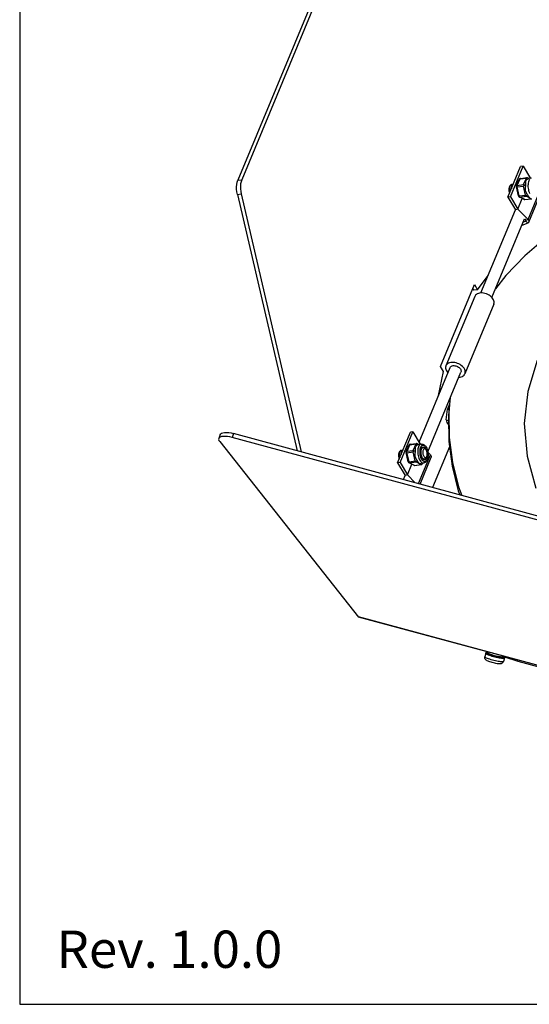
# Model space of a CAD drawing. Units: millimetres. Extents: x 22 to 1660, y 25 to 1167.
# Drawn here: x 22 to 196, y 25 to 360 of the extents above; entities that cross this region are included whole.
import ezdxf

# ---------------------------------------------------------------- set-up
doc = ezdxf.new("R2010")
doc.units = ezdxf.units.MM
for name, color, linetype in [('FORMAT', 7, 'Continuous'), ('KOUWEI-01SOLIDLINE', 7, 'Continuous'), ('LA3140-10-01ASOLIDLINE', 7, 'Continuous'), ('LA3140-10-01BSOLIDLINE', 7, 'Continuous'), ('LA3140-10-02SOLIDLINE', 7, 'Continuous'), ('LA3150-11SOLIDLINE', 7, 'Continuous'), ('LA3159-28A-03SOLIDLINE', 7, 'Continuous'), ('LA3160-28A-03SOLIDLINE', 7, 'Continuous'), ('M4SOLIDLINE', 7, 'Continuous'), ('PWM4-8SOLIDLINE', 7, 'Continuous'), ('SLD-0', 7, 'Continuous'), ('YA40101-10SOLIDLINE', 7, 'Continuous')]:
    doc.layers.add(name, color=color, linetype=linetype)
doc.styles.add('SLDTEXTSTYLE4', font='TXT', dxfattribs={"width": 0.605})

msp = doc.modelspace()

# ---------------------------------------------------------------- linework, layer by layer
at = {"layer": 'FORMAT'}
for p, q in [((22.11, 1167.5), (22.11, 24.54)), ((22.11, 24.54), (1659.89, 24.54))]:
    msp.add_line(p, q, dxfattribs=at)
at = {"layer": 'KOUWEI-01SOLIDLINE', "color": 7}
for p, q in [((188.28, 299.56), (192.61, 310.01)), ((193.47, 310.12), (192.61, 310.01)), ((189.14, 299.67), (188.28, 299.56)), ((188.28, 299.56), (190.85, 295.2)), ((191.65, 295.41), (190.85, 295.2)), ((193.89, 292.1), (194.41, 291.58)), ((195.12, 291.88), (194.41, 291.58)), ((193.07, 289.86), (193, 289.93)), ((194.39, 291.34), (193.41, 290.92)), ((194.39, 291.34), (194.46, 291.5)), ((194.46, 291.41), (194.39, 291.34)), ((195.03, 290.69), (194.39, 291.34)), ((194.41, 291.58), (194.46, 291.49)), ((194.46, 291.49), (194.46, 291.41)), ((150.74, 209.01), (155.07, 219.46)), ((155.93, 219.57), (155.07, 219.46)), ((151.6, 209.12), (150.74, 209.01)), ((150.74, 209.01), (153.31, 204.66)), ((154.11, 204.87), (153.31, 204.66))]:
    msp.add_line(p, q, dxfattribs=at)
at = {"layer": 'KOUWEI-01SOLIDLINE', "color": 253, "true_color": 0xaeaeae}
for p, q in [((189.14, 299.67), (193.47, 310.12)), ((193.47, 310.12), (195.96, 305.9)), ((195.12, 291.88), (199.45, 302.33)), ((189.14, 299.67), (191.65, 295.41)), ((191.65, 295.41), (193.16, 299.06)), ((195.38, 291.02), (199.72, 301.47)), ((191.65, 295.41), (195.12, 291.88)), ((195.12, 291.88), (195.4, 291.42)), ((195.03, 290.69), (193.07, 289.86)), ((195.38, 291.02), (195.03, 290.69)), ((195.4, 291.42), (195.38, 291.02)), ((151.6, 209.12), (155.93, 219.57)), ((155.93, 219.57), (158.42, 215.35)), ((157.82, 201.92), (161.91, 211.78)), ((161.02, 212.69), (161.91, 211.78)), ((161.91, 211.78), (162.19, 211.32)), ((162.19, 211.32), (162.17, 210.92)), ((151.6, 209.12), (154.11, 204.87)), ((154.11, 204.87), (155.62, 208.51)), ((158.38, 201.77), (162.18, 210.92)), ((154.11, 204.87), (156.71, 202.22))]:
    msp.add_line(p, q, dxfattribs=at)
at = {"layer": 'LA3140-10-01ASOLIDLINE', "color": 253, "true_color": 0xaeaeae}
for p, q in [((201.15, 285.69), (193.98, 279.52)), ((193.98, 279.52), (187.6, 272.87)), ((187.6, 272.87), (184.03, 268.31)), ((198.29, 243.9), (195.02, 233.3)), ((195.02, 233.3), (193.84, 222.36)), ((168.47, 230.2), (168.17, 226)), ((168.58, 231.05), (168.47, 230.2)), ((168.17, 226), (168.3, 217.58)), ((193.84, 222.36), (194.78, 211.32)), ((168.3, 217.58), (169.42, 209.16)), ((169.42, 209.16), (171.51, 200.8)), ((194.78, 211.32), (197.82, 200.39)), ((171.51, 200.8), (172.58, 197.92))]:
    msp.add_line(p, q, dxfattribs=at)
at = {"layer": 'LA3140-10-01ASOLIDLINE', "color": 7}
for p, q in [((168.33, 228.86), (168.03, 224.66)), ((168.03, 224.66), (168.16, 216.24)), ((168.16, 216.24), (169.28, 207.82)), ((169.28, 207.82), (171.38, 199.46)), ((171.38, 199.46), (171.88, 198.11))]:
    msp.add_line(p, q, dxfattribs=at)
at = {"layer": 'LA3140-10-01BSOLIDLINE', "color": 7}
for p, q in [((179.11, 266.88), (190.85, 295.2)), ((182.8, 265.34), (193.89, 292.1)), ((158.02, 216.02), (168.57, 241.46)), ((161, 212.77), (172.26, 239.93)), ((152.75, 203.29), (153.31, 204.65))]:
    msp.add_line(p, q, dxfattribs=at)
at = {"layer": 'LA3140-10-02SOLIDLINE', "color": 7}
for p, q in [((90.29, 218.6), (89.85, 217.28)), ((90.29, 218.6), (90.49, 218.9)), ((90.49, 218.9), (90.81, 219.12)), ((90.81, 219.12), (91.27, 219.27)), ((91.27, 219.27), (91.83, 219.35)), ((91.83, 219.35), (92.5, 219.36)), ((92.5, 219.36), (93.24, 219.3)), ((93.24, 219.3), (94.04, 219.17)), ((94.04, 219.17), (94.86, 218.97)), ((94.86, 218.97), (94.42, 217.65)), ((410.66, 133.43), (94.86, 218.97)), ((137.43, 156.46), (137.44, 156.47))]:
    msp.add_line(p, q, dxfattribs=at)
at = {"layer": 'LA3140-10-02SOLIDLINE', "color": 253, "true_color": 0xaeaeae}
for p, q in [((92.06, 218.03), (91.39, 218.02)), ((92.8, 217.97), (92.06, 218.03)), ((89.85, 217.28), (89.82, 216.99)), ((89.82, 216.99), (89.92, 216.63)), ((90.05, 217.58), (89.85, 217.28)), ((89.92, 216.63), (90.17, 216.24)), ((90.37, 217.79), (90.05, 217.58)), ((90.17, 216.24), (137.42, 156.42)), ((90.82, 217.94), (90.37, 217.79)), ((91.39, 218.02), (90.82, 217.94)), ((93.6, 217.84), (92.8, 217.97)), ((94.42, 217.65), (93.6, 217.84)), ((410.22, 132.1), (94.42, 217.65)), ((137.4, 156.58), (137.42, 156.42)), ((137.42, 156.5), (137.4, 156.58)), ((376.14, 91.91), (137.4, 156.58)), ((137.45, 156.46), (137.42, 156.5)), ((137.45, 156.46), (137.45, 156.46)), ((376.15, 91.8), (137.45, 156.46))]:
    msp.add_line(p, q, dxfattribs=at)
at = {"layer": 'LA3150-11SOLIDLINE', "color": 7}
for p, q in [((132.81, 393.15), (96.39, 305.28)), ((96.17, 304.62), (96.39, 305.28)), ((96.39, 305.28), (97.68, 305.45)), ((95.94, 303.04), (96.02, 303.86)), ((95.95, 302.18), (95.94, 303.04)), ((96.03, 301.3), (95.95, 302.18)), ((96.02, 303.86), (96.17, 304.62)), ((96.19, 300.44), (96.03, 301.3)), ((96.19, 300.44), (97.49, 300.6)), ((96.19, 300.44), (116.5, 213.11)), ((176.28, 268.35), (176.61, 267.79)), ((177.9, 267.96), (176.61, 267.79))]:
    msp.add_line(p, q, dxfattribs=at)
at = {"layer": 'LA3150-11SOLIDLINE', "color": 253, "true_color": 0xaeaeae}
for p, q in [((134.11, 393.32), (97.68, 305.45)), ((97.68, 305.45), (97.46, 304.78)), ((97.31, 304.03), (97.24, 303.21)), ((97.24, 303.21), (97.24, 302.34)), ((97.24, 302.34), (97.33, 301.47)), ((97.46, 304.78), (97.31, 304.03)), ((188.57, 302.51), (188.54, 302.11)), ((188.54, 302.11), (188.57, 301.69)), ((188.65, 302.87), (188.57, 302.51)), ((188.77, 303.16), (188.65, 302.87)), ((188.93, 303.38), (188.77, 303.16)), ((189.08, 303.47), (188.93, 303.38)), ((97.33, 301.47), (97.49, 300.6)), ((97.49, 300.6), (117.92, 212.73)), ((188.57, 301.69), (188.65, 301.28)), ((188.65, 301.28), (188.77, 300.9)), ((188.77, 300.9), (188.8, 300.82)), ((177.9, 267.96), (181.55, 272.78)), ((165.31, 241.87), (176.86, 269.73)), ((176.86, 269.73), (177.9, 267.96)), ((166.35, 240.1), (165.31, 241.87)), ((164.64, 231.98), (166.35, 240.1)), ((151.03, 211.96), (151, 211.56)), ((151, 211.56), (151.03, 211.15)), ((151.11, 212.32), (151.03, 211.96)), ((151.23, 212.61), (151.11, 212.32)), ((151.39, 212.83), (151.23, 212.61)), ((151.54, 212.93), (151.39, 212.83)), ((151.03, 211.15), (151.1, 210.73)), ((151.1, 210.73), (151.23, 210.35)), ((151.23, 210.35), (151.26, 210.27))]:
    msp.add_line(p, q, dxfattribs=at)
at = {"layer": 'LA3159-28A-03SOLIDLINE', "color": 253, "true_color": 0xaeaeae}
for p, q in [((168.4, 214.48), (162.65, 200.61)), ((186.9, 142.96), (187.06, 142.89)), ((187.06, 142.89), (191.67, 141.46)), ((191.67, 141.46), (200.03, 139.2))]:
    msp.add_line(p, q, dxfattribs=at)
at = {"layer": 'LA3159-28A-03SOLIDLINE', "color": 7}
msp.add_line((191.67, 141.46), (191.7, 141.76), dxfattribs=at)
at = {"layer": 'LA3160-28A-03SOLIDLINE', "color": 7}
for p, q in [((177, 265.71), (167.18, 242.03)), ((177.09, 265.9), (177, 265.71)), ((177.29, 266.17), (177.09, 265.9)), ((177.55, 266.4), (177.29, 266.17)), ((177.86, 266.59), (177.55, 266.4)), ((178.23, 266.74), (177.86, 266.59)), ((178.63, 266.83), (178.23, 266.74)), ((179.06, 266.88), (178.63, 266.83)), ((179.52, 266.88), (179.06, 266.88)), ((180, 266.82), (179.52, 266.88)), ((180.47, 266.72), (180, 266.82)), ((180.95, 266.56), (180.47, 266.72)), ((181.41, 266.37), (180.95, 266.56)), ((181.84, 266.13), (181.41, 266.37)), ((182.24, 265.85), (181.84, 266.13)), ((182.6, 265.55), (182.24, 265.85)), ((182.92, 265.22), (182.6, 265.55)), ((183.17, 264.88), (182.92, 265.22)), ((183.47, 263.03), (173.65, 239.35)), ((183.37, 264.52), (183.17, 264.88)), ((183.51, 264.16), (183.37, 264.52)), ((183.47, 263.03), (183.51, 263.14)), ((183.58, 263.81), (183.51, 264.16)), ((183.51, 263.14), (183.58, 263.47)), ((183.58, 263.47), (183.58, 263.81)), ((167.14, 241.92), (167.07, 241.6)), ((167.07, 241.6), (167.07, 241.25)), ((167.18, 242.03), (167.14, 241.92)), ((167.28, 242.22), (167.18, 242.03)), ((167.47, 242.49), (167.28, 242.22)), ((167.73, 242.72), (167.47, 242.49)), ((168.05, 242.91), (167.73, 242.72)), ((168.41, 243.05), (168.05, 242.91)), ((168.81, 243.15), (168.41, 243.05)), ((168.57, 241.46), (168.6, 241.52)), ((168.6, 241.52), (168.72, 241.7)), ((168.72, 241.7), (168.89, 241.86)), ((169.25, 243.2), (168.81, 243.15)), ((168.89, 241.86), (169.1, 241.98)), ((169.1, 241.98), (169.35, 242.07)), ((169.7, 243.19), (169.25, 243.2)), ((169.35, 242.07), (169.63, 242.11)), ((169.63, 242.11), (169.92, 242.13)), ((170.18, 243.14), (169.7, 243.19)), ((169.92, 242.13), (170.24, 242.1)), ((170.66, 243.03), (170.18, 243.14)), ((170.24, 242.1), (170.55, 242.03)), ((170.55, 242.03), (170.86, 241.93)), ((171.13, 242.88), (170.66, 243.03)), ((170.86, 241.93), (171.17, 241.79)), ((171.59, 242.68), (171.13, 242.88)), ((171.17, 241.79), (171.44, 241.62)), ((171.44, 241.62), (171.7, 241.43)), ((172.02, 242.45), (171.59, 242.68)), ((172.42, 242.17), (172.02, 242.45)), ((172.79, 241.87), (172.42, 242.17)), ((173.1, 241.54), (172.79, 241.87)), ((173.36, 241.2), (173.1, 241.54)), ((167.07, 241.25), (167.14, 240.9)), ((167.14, 240.9), (167.28, 240.54)), ((167.28, 240.54), (167.47, 240.19)), ((167.47, 240.19), (167.73, 239.84)), ((167.73, 239.84), (167.85, 239.72)), ((171.54, 238.18), (171.59, 238.18)), ((171.59, 238.18), (172.02, 238.23)), ((171.7, 241.43), (171.91, 241.22)), ((171.91, 241.22), (172.09, 240.99)), ((172.02, 238.23), (172.42, 238.33)), ((172.09, 240.99), (172.22, 240.76)), ((172.22, 240.76), (172.3, 240.52)), ((172.31, 240.07), (172.26, 239.93)), ((172.3, 240.52), (172.33, 240.29)), ((172.33, 240.29), (172.31, 240.07)), ((172.42, 238.33), (172.78, 238.47)), ((172.78, 238.47), (173.1, 238.66)), ((173.1, 238.66), (173.36, 238.89)), ((173.56, 240.84), (173.36, 241.2)), ((173.36, 238.89), (173.55, 239.16)), ((173.55, 239.16), (173.65, 239.35)), ((173.69, 240.48), (173.56, 240.84)), ((173.65, 239.35), (173.69, 239.46)), ((173.76, 240.13), (173.69, 240.48)), ((173.69, 239.46), (173.76, 239.79)), ((173.76, 239.79), (173.76, 240.13))]:
    msp.add_line(p, q, dxfattribs=at)
at = {"layer": 'M4SOLIDLINE', "color": 7}
for p, q in [((191.21, 303.33), (192.15, 305.57)), ((191.47, 303.49), (192.4, 305.74)), ((192.2, 305.68), (192.15, 305.59)), ((192.15, 305.57), (192.18, 305.63)), ((192.15, 305.59), (192.15, 305.57)), ((192.18, 305.63), (192.23, 305.68)), ((192.27, 305.75), (192.2, 305.68)), ((192.23, 305.68), (192.31, 305.72)), ((192.35, 305.81), (192.27, 305.75)), ((192.31, 305.72), (192.4, 305.74)), ((192.44, 305.86), (192.35, 305.81)), ((192.4, 305.74), (194.55, 306.01)), ((192.4, 305.74), (192.43, 305.8)), ((192.43, 305.8), (192.47, 305.85)), ((192.54, 305.88), (192.44, 305.86)), ((192.47, 305.85), (192.52, 305.87)), ((192.52, 305.87), (192.54, 305.88)), ((192.54, 305.88), (194.84, 306.17)), ((193.62, 303.77), (194.55, 306.01)), ((194.65, 305.37), (194.49, 305.2)), ((194.63, 306.06), (194.55, 306.01)), ((194.7, 306.1), (194.63, 306.06)), ((194.85, 305.53), (194.65, 305.37)), ((194.79, 306.14), (194.7, 306.1)), ((194.87, 306.17), (194.79, 306.14)), ((194.84, 306.17), (194.85, 306.17)), ((194.85, 306.17), (194.87, 306.17)), ((195.04, 305.66), (194.85, 305.53)), ((194.87, 306.17), (194.94, 306.12)), ((194.87, 306.17), (195.49, 305.84)), ((194.94, 306.12), (195, 306.07)), ((195, 306.07), (195.06, 306)), ((195.18, 305.74), (195.04, 305.66)), ((195.06, 306), (195.11, 305.92)), ((195.11, 305.92), (195.16, 305.83)), ((195.16, 305.83), (195.18, 305.74)), ((195.3, 305.8), (195.18, 305.74)), ((195.41, 305.83), (195.3, 305.8)), ((195.54, 305.33), (195.4, 305.03)), ((196.34, 305.95), (195.41, 305.83)), ((195.71, 305.57), (195.54, 305.33)), ((191.19, 303.23), (191.18, 303.13)), ((191.18, 303.13), (191.19, 303.03)), ((191.21, 303.33), (191.19, 303.23)), ((191.89, 299.93), (191.19, 303.03)), ((191.19, 303.03), (191.2, 303.02)), ((191.2, 303.02), (191.23, 303.01)), ((191.24, 303.38), (191.21, 303.33)), ((191.23, 303.01), (191.28, 303)), ((191.3, 303.43), (191.24, 303.38)), ((191.28, 303), (191.36, 303)), ((191.38, 303.47), (191.3, 303.43)), ((191.36, 303), (191.45, 303.01)), ((191.47, 303.49), (191.38, 303.47)), ((191.42, 303.22), (191.43, 303.32)), ((191.43, 303.12), (191.42, 303.22)), ((191.43, 303.32), (191.44, 303.41)), ((191.45, 303.01), (191.43, 303.12)), ((191.44, 303.41), (191.47, 303.49)), ((191.45, 303.01), (193.6, 303.29)), ((192.15, 299.91), (191.45, 303.01)), ((191.47, 303.49), (193.62, 303.77)), ((193.64, 303.36), (193.6, 303.29)), ((194.3, 300.19), (193.6, 303.29)), ((193.62, 303.77), (193.66, 303.73)), ((193.69, 303.43), (193.64, 303.36)), ((193.66, 303.73), (193.7, 303.68)), ((193.74, 303.5), (193.69, 303.43)), ((193.7, 303.68), (193.75, 303.63)), ((193.79, 303.58), (193.74, 303.5)), ((193.75, 303.63), (193.79, 303.58)), ((193.88, 303.57), (193.79, 303.58)), ((193.96, 303.56), (193.88, 303.57)), ((194.04, 303.54), (193.96, 303.56)), ((194.12, 303.52), (194.04, 303.54)), ((194.14, 302.54), (194.11, 302.25)), ((194.11, 302.25), (194.11, 302)), ((194.11, 302), (194.14, 301.77)), ((194.19, 303.5), (194.12, 303.52)), ((194.18, 302.87), (194.14, 302.54)), ((194.22, 303.2), (194.18, 302.87)), ((194.25, 303.48), (194.19, 303.5)), ((194.23, 304.72), (194.21, 304.53)), ((194.21, 304.53), (194.21, 304.3)), ((194.21, 304.3), (194.23, 304.03)), ((194.25, 303.48), (194.22, 303.2)), ((194.27, 304.88), (194.23, 304.72)), ((194.23, 304.03), (194.24, 303.74)), ((194.24, 303.74), (194.25, 303.48)), ((194.36, 305.04), (194.27, 304.88)), ((194.49, 305.2), (194.36, 305.04)), ((195.13, 303.88), (195.1, 303.44)), ((195.1, 303.44), (195.11, 302.98)), ((195.11, 302.98), (195.15, 302.52)), ((195.19, 304.3), (195.13, 303.88)), ((195.15, 302.52), (195.23, 302.07)), ((195.28, 304.68), (195.19, 304.3)), ((195.23, 302.07), (195.34, 301.62)), ((195.4, 305.03), (195.28, 304.68)), ((191.89, 299.93), (191.92, 299.83)), ((191.9, 299.92), (191.89, 299.93)), ((191.93, 299.91), (191.9, 299.92)), ((191.92, 299.83), (191.97, 299.74)), ((191.98, 299.9), (191.93, 299.91)), ((191.97, 299.74), (192.04, 299.67)), ((192.06, 299.9), (191.98, 299.9)), ((192.04, 299.67), (192.12, 299.61)), ((192.15, 299.91), (192.06, 299.9)), ((192.12, 299.61), (192.15, 299.59)), ((192.15, 299.91), (194.3, 300.19)), ((192.18, 299.82), (192.15, 299.91)), ((193.78, 298.74), (192.15, 299.59)), ((192.15, 299.59), (192.17, 299.58)), ((192.17, 299.58), (192.26, 299.56)), ((192.21, 299.73), (192.18, 299.82)), ((192.26, 299.65), (192.21, 299.73)), ((192.31, 299.6), (192.26, 299.65)), ((192.26, 299.56), (192.36, 299.56)), ((192.36, 299.56), (192.31, 299.6)), ((192.36, 299.56), (194.51, 299.83)), ((193.99, 298.7), (192.36, 299.56)), ((193.78, 298.74), (193.89, 298.7)), ((193.8, 298.73), (193.78, 298.74)), ((193.89, 298.7), (193.8, 298.73)), ((193.89, 298.7), (194, 298.68)), ((193.99, 298.7), (193.89, 298.7)), ((193.99, 298.7), (196.14, 298.98)), ((194.04, 298.68), (193.99, 298.7)), ((194, 298.68), (194.07, 298.68)), ((194.07, 298.68), (194.04, 298.68)), ((194.07, 298.68), (196.37, 298.98)), ((194.14, 301.77), (194.21, 301.55)), ((194.21, 301.55), (194.32, 301.32)), ((194.3, 300.19), (194.37, 300.14)), ((194.32, 301.32), (194.47, 301.07)), ((194.37, 300.14), (194.45, 300.08)), ((194.45, 300.08), (194.52, 300.04)), ((194.47, 301.07), (194.64, 300.81)), ((194.53, 299.86), (194.51, 299.83)), ((196.14, 298.98), (194.51, 299.83)), ((194.52, 300.04), (194.6, 299.99)), ((194.56, 299.9), (194.53, 299.86)), ((194.58, 299.94), (194.56, 299.9)), ((194.6, 299.99), (194.58, 299.94)), ((194.6, 299.99), (194.68, 300.04)), ((194.64, 300.81), (194.82, 300.56)), ((194.68, 300.04), (194.74, 300.09)), ((194.74, 300.09), (194.81, 300.15)), ((194.81, 300.15), (194.87, 300.21)), ((194.82, 300.56), (194.95, 300.35)), ((194.87, 300.21), (194.92, 300.28)), ((194.92, 300.28), (194.95, 300.35)), ((194.95, 300.35), (195.06, 300.15)), ((195.06, 300.15), (195.15, 299.95)), ((195.15, 299.95), (195.24, 299.77)), ((195.24, 299.77), (195.31, 299.64)), ((195.31, 299.64), (195.4, 299.54)), ((195.34, 301.62), (195.47, 301.2)), ((195.4, 299.54), (195.5, 299.47)), ((195.47, 301.2), (195.63, 300.81)), ((195.5, 299.47), (195.63, 299.42)), ((153.67, 212.78), (154.6, 215.03)), ((153.93, 212.94), (154.86, 215.19)), ((154.6, 215.03), (154.63, 215.08)), ((154.61, 215.04), (154.6, 215.03)), ((154.66, 215.13), (154.61, 215.04)), ((154.63, 215.08), (154.69, 215.13)), ((154.73, 215.2), (154.66, 215.13)), ((154.69, 215.13), (154.77, 215.17)), ((154.81, 215.26), (154.73, 215.2)), ((154.77, 215.17), (154.86, 215.19)), ((154.9, 215.31), (154.81, 215.26)), ((154.86, 215.19), (157.01, 215.47)), ((154.86, 215.19), (154.89, 215.25)), ((154.89, 215.25), (154.93, 215.3)), ((155, 215.33), (154.9, 215.31)), ((154.93, 215.3), (154.98, 215.33)), ((154.98, 215.33), (155, 215.33)), ((155, 215.33), (157.3, 215.62)), ((156.08, 213.22), (157.01, 215.47)), ((157.11, 214.82), (156.95, 214.66)), ((157.09, 215.51), (157.01, 215.47)), ((157.16, 215.56), (157.09, 215.51)), ((157.31, 214.98), (157.11, 214.82)), ((157.24, 215.59), (157.16, 215.56)), ((157.33, 215.62), (157.24, 215.59)), ((157.3, 215.62), (157.31, 215.62)), ((157.31, 215.62), (157.33, 215.62)), ((157.49, 215.11), (157.31, 214.98)), ((157.33, 215.62), (157.4, 215.58)), ((157.33, 215.62), (157.95, 215.29)), ((157.4, 215.58), (157.46, 215.52)), ((157.46, 215.52), (157.52, 215.45)), ((157.64, 215.19), (157.49, 215.11)), ((157.52, 215.45), (157.57, 215.37)), ((157.57, 215.37), (157.61, 215.28)), ((157.61, 215.28), (157.64, 215.19)), ((157.76, 215.25), (157.64, 215.19)), ((157.86, 215.28), (157.76, 215.25)), ((158, 214.78), (157.85, 214.48)), ((158.8, 215.4), (157.86, 215.28)), ((158.17, 215.02), (158, 214.78)), ((158.37, 215.21), (158.17, 215.02)), ((158.58, 215.34), (158.37, 215.21)), ((158.8, 215.4), (158.58, 215.34)), ((158.86, 214.75), (158.7, 214.56)), ((158.8, 215.4), (159.03, 215.41)), ((159.05, 214.88), (158.86, 214.75)), ((159.03, 215.41), (159.27, 215.36)), ((159.24, 214.95), (159.05, 214.88)), ((159.44, 214.96), (159.24, 214.95)), ((159.27, 215.36), (159.52, 215.27)), ((159.65, 214.91), (159.44, 214.96)), ((159.52, 215.27), (159.77, 215.12)), ((159.86, 214.8), (159.65, 214.91)), ((159.77, 215.12), (160.01, 214.91)), ((160.06, 214.64), (159.86, 214.8)), ((160.01, 214.91), (160.24, 214.65)), ((153.65, 212.69), (153.64, 212.58)), ((153.64, 212.58), (153.65, 212.48)), ((153.67, 212.78), (153.65, 212.69)), ((153.65, 212.48), (153.66, 212.47)), ((154.35, 209.38), (153.65, 212.48)), ((153.66, 212.47), (153.69, 212.46)), ((153.7, 212.83), (153.67, 212.78)), ((153.69, 212.46), (153.74, 212.45)), ((153.76, 212.88), (153.7, 212.83)), ((153.74, 212.45), (153.82, 212.46)), ((153.84, 212.92), (153.76, 212.88)), ((153.82, 212.46), (153.91, 212.46)), ((153.93, 212.94), (153.84, 212.92)), ((153.88, 212.67), (153.89, 212.77)), ((153.89, 212.57), (153.88, 212.67)), ((153.89, 212.77), (153.9, 212.86)), ((153.91, 212.46), (153.89, 212.57)), ((153.9, 212.86), (153.93, 212.94)), ((153.91, 212.46), (156.06, 212.74)), ((154.61, 209.36), (153.91, 212.46)), ((153.93, 212.94), (156.08, 213.22)), ((156.1, 212.81), (156.06, 212.74)), ((156.76, 209.64), (156.06, 212.74)), ((156.08, 213.22), (156.12, 213.18)), ((156.15, 212.88), (156.1, 212.81)), ((156.12, 213.18), (156.16, 213.13)), ((156.2, 212.95), (156.15, 212.88)), ((156.16, 213.13), (156.2, 213.08)), ((156.2, 213.08), (156.25, 213.03)), ((156.25, 213.03), (156.2, 212.95)), ((156.34, 213.02), (156.25, 213.03)), ((156.42, 213.01), (156.34, 213.02)), ((156.5, 212.99), (156.42, 213.01)), ((156.58, 212.97), (156.5, 212.99)), ((156.6, 212), (156.57, 211.71)), ((156.57, 211.71), (156.57, 211.45)), ((156.57, 211.45), (156.6, 211.22)), ((156.65, 212.95), (156.58, 212.97)), ((156.64, 212.32), (156.6, 212)), ((156.68, 212.65), (156.64, 212.32)), ((156.71, 212.93), (156.65, 212.95)), ((156.69, 214.17), (156.67, 213.98)), ((156.67, 213.98), (156.67, 213.75)), ((156.67, 213.75), (156.69, 213.48)), ((156.71, 212.93), (156.68, 212.65)), ((156.73, 214.33), (156.69, 214.17)), ((156.69, 213.48), (156.7, 213.2)), ((156.7, 213.2), (156.71, 212.93)), ((156.82, 214.49), (156.73, 214.33)), ((156.95, 214.66), (156.82, 214.49)), ((157.59, 213.33), (157.56, 212.89)), ((157.56, 212.89), (157.57, 212.43)), ((157.57, 212.43), (157.61, 211.97)), ((157.65, 213.75), (157.59, 213.33)), ((157.61, 211.97), (157.69, 211.52)), ((157.73, 214.13), (157.65, 213.75)), ((157.69, 211.52), (157.8, 211.07)), ((157.85, 214.48), (157.73, 214.13)), ((158.28, 213.35), (158.25, 212.96)), ((158.25, 212.96), (158.25, 212.56)), ((158.25, 212.56), (158.28, 212.15)), ((158.35, 213.71), (158.28, 213.35)), ((158.28, 212.15), (158.34, 211.75)), ((158.34, 211.75), (158.43, 211.35)), ((158.44, 214.03), (158.35, 213.71)), ((158.43, 211.35), (158.55, 210.97)), ((158.56, 214.32), (158.44, 214.03)), ((158.53, 212.59), (158.54, 212.92)), ((158.54, 212.25), (158.53, 212.59)), ((158.54, 212.92), (158.57, 213.24)), ((158.59, 211.91), (158.54, 212.25)), ((158.7, 214.56), (158.56, 214.32)), ((158.57, 213.24), (158.64, 213.53)), ((158.66, 211.57), (158.59, 211.91)), ((158.64, 213.53), (158.72, 213.79)), ((158.76, 211.26), (158.66, 211.57)), ((158.72, 213.79), (158.8, 213.94)), ((158.75, 213.85), (158.85, 213.99)), ((158.8, 213.94), (158.83, 214.01)), ((158.83, 214.01), (158.97, 214.19)), ((158.85, 213.99), (158.99, 214.1)), ((158.97, 214.19), (159.11, 214.32)), ((158.99, 214.1), (159.13, 214.17)), ((159.11, 214.32), (159.27, 214.39)), ((159.13, 214.17), (159.22, 214.19)), ((159.27, 214.39), (159.44, 214.42)), ((159.44, 214.42), (159.62, 214.39)), ((159.62, 214.39), (159.79, 214.3)), ((159.79, 214.3), (159.96, 214.17)), ((159.96, 214.17), (160.13, 213.99)), ((160.26, 214.42), (160.06, 214.64)), ((160.13, 213.99), (160.28, 213.76)), ((160.24, 214.65), (160.44, 214.34)), ((160.44, 214.15), (160.26, 214.42)), ((160.28, 213.76), (160.42, 213.5)), ((160.42, 213.5), (160.45, 213.41)), ((160.44, 214.34), (160.63, 213.98)), ((160.6, 213.83), (160.44, 214.15)), ((160.74, 213.49), (160.6, 213.83)), ((160.63, 213.98), (160.79, 213.58)), ((160.86, 213.11), (160.74, 213.49)), ((160.79, 213.58), (160.92, 213.17)), ((160.95, 212.72), (160.86, 213.11)), ((160.92, 213.17), (161.01, 212.73)), ((161.01, 212.31), (160.95, 212.72)), ((161, 211.12), (161.04, 211.5)), ((161.01, 212.73), (161.08, 212.29)), ((161.04, 211.9), (161.01, 212.31)), ((161.04, 211.5), (161.04, 211.9)), ((161.1, 211.4), (161.07, 210.97)), ((161.08, 212.29), (161.11, 211.84)), ((161.11, 211.84), (161.1, 211.4)), ((154.35, 209.38), (154.38, 209.28)), ((154.36, 209.37), (154.35, 209.38)), ((154.39, 209.36), (154.36, 209.37)), ((154.38, 209.28), (154.43, 209.2)), ((154.44, 209.35), (154.39, 209.36)), ((154.43, 209.2), (154.5, 209.12)), ((154.52, 209.35), (154.44, 209.35)), ((154.5, 209.12), (154.58, 209.06)), ((154.61, 209.36), (154.52, 209.35)), ((154.58, 209.06), (154.61, 209.05)), ((154.61, 209.36), (156.76, 209.64)), ((154.64, 209.27), (154.61, 209.36)), ((156.24, 208.19), (154.61, 209.05)), ((154.61, 209.05), (154.63, 209.03)), ((154.63, 209.03), (154.72, 209.01)), ((154.67, 209.18), (154.64, 209.27)), ((154.72, 209.11), (154.67, 209.18)), ((154.76, 209.05), (154.72, 209.11)), ((154.72, 209.01), (154.82, 209.01)), ((154.82, 209.01), (154.76, 209.05)), ((154.82, 209.01), (156.97, 209.29)), ((156.45, 208.15), (154.82, 209.01)), ((156.24, 208.19), (156.34, 208.15)), ((156.26, 208.18), (156.24, 208.19)), ((156.35, 208.15), (156.26, 208.18)), ((156.34, 208.15), (156.46, 208.13)), ((156.45, 208.15), (156.35, 208.15)), ((156.45, 208.15), (158.6, 208.43)), ((156.5, 208.14), (156.45, 208.15)), ((156.46, 208.13), (156.53, 208.14)), ((156.53, 208.14), (156.5, 208.14)), ((156.53, 208.14), (158.83, 208.43)), ((156.6, 211.22), (156.67, 211)), ((156.67, 211), (156.78, 210.77)), ((156.76, 209.64), (156.83, 209.59)), ((156.78, 210.77), (156.93, 210.52)), ((156.83, 209.59), (156.91, 209.54)), ((156.91, 209.54), (156.98, 209.49)), ((156.93, 210.52), (157.1, 210.26)), ((156.99, 209.31), (156.97, 209.29)), ((158.6, 208.43), (156.97, 209.29)), ((156.98, 209.49), (157.06, 209.44)), ((157.02, 209.35), (156.99, 209.31)), ((157.04, 209.39), (157.02, 209.35)), ((157.06, 209.44), (157.04, 209.39)), ((157.06, 209.44), (157.13, 209.49)), ((157.1, 210.26), (157.27, 210.01)), ((157.13, 209.49), (157.2, 209.54)), ((157.2, 209.54), (157.27, 209.6)), ((157.27, 210.01), (157.41, 209.8)), ((157.27, 209.6), (157.33, 209.67)), ((157.33, 209.67), (157.38, 209.73)), ((157.38, 209.73), (157.41, 209.8)), ((157.41, 209.8), (157.52, 209.6)), ((157.52, 209.6), (157.61, 209.4)), ((157.61, 209.4), (157.7, 209.22)), ((157.7, 209.22), (157.77, 209.09)), ((157.77, 209.09), (157.86, 208.99)), ((157.8, 211.07), (157.93, 210.65)), ((157.86, 208.99), (157.96, 208.92)), ((157.93, 210.65), (158.09, 210.26)), ((157.96, 208.92), (158.09, 208.87)), ((158.09, 210.26), (158.27, 209.91)), ((158.09, 208.87), (158.27, 208.83)), ((158.27, 209.91), (158.48, 209.61)), ((158.27, 208.83), (158.47, 208.82)), ((158.47, 208.82), (158.69, 208.83)), ((158.48, 209.61), (158.7, 209.35)), ((158.55, 210.97), (158.69, 210.63)), ((158.6, 208.43), (158.69, 208.42)), ((158.69, 210.63), (158.85, 210.32)), ((159.63, 208.95), (158.69, 208.83)), ((158.69, 208.42), (158.78, 208.43)), ((158.7, 209.35), (158.92, 209.16)), ((158.87, 210.96), (158.76, 211.26)), ((158.78, 208.43), (158.83, 208.43)), ((158.83, 208.43), (158.86, 208.44)), ((158.85, 210.32), (159.03, 210.05)), ((158.86, 208.44), (158.95, 208.46)), ((159.01, 210.7), (158.87, 210.96)), ((158.92, 209.16), (159.16, 209.03)), ((158.95, 208.46), (158.99, 208.51)), ((158.99, 208.51), (159.03, 208.58)), ((159.16, 210.47), (159.01, 210.7)), ((159.03, 210.05), (159.22, 209.83)), ((159.16, 208.89), (159.03, 208.58)), ((159.03, 208.58), (159.05, 208.66)), ((159.05, 208.66), (159.07, 208.75)), ((159.07, 208.85), (159.07, 208.88)), ((159.07, 208.75), (159.07, 208.85)), ((159.26, 210.36), (159.16, 210.47)), ((159.16, 209.03), (159.39, 208.96)), ((159.34, 210.32), (159.19, 210.44)), ((159.22, 209.83), (159.43, 209.66)), ((159.32, 210.29), (159.26, 210.36)), ((159.5, 210.16), (159.32, 210.29)), ((159.5, 210.25), (159.34, 210.32)), ((159.39, 208.96), (159.63, 208.95)), ((159.43, 209.66), (159.64, 209.55)), ((159.65, 210.22), (159.5, 210.25)), ((159.67, 210.07), (159.5, 210.16)), ((159.87, 209.01), (159.63, 208.95)), ((159.64, 209.55), (159.84, 209.5)), ((159.73, 210.22), (159.65, 210.22)), ((159.85, 210.04), (159.67, 210.07)), ((159.81, 210.24), (159.73, 210.22)), ((159.95, 210.31), (159.81, 210.24)), ((159.84, 209.5), (160.05, 209.51)), ((160.01, 210.07), (159.85, 210.04)), ((160.11, 209.13), (159.87, 209.01)), ((159.97, 210.33), (159.95, 210.31)), ((160.17, 210.15), (160.01, 210.07)), ((160.05, 209.51), (160.24, 209.58)), ((160.34, 209.3), (160.11, 209.13)), ((160.32, 210.27), (160.17, 210.15)), ((160.24, 209.58), (160.42, 209.72)), ((160.45, 210.45), (160.32, 210.27)), ((160.55, 209.54), (160.34, 209.3)), ((160.42, 209.72), (160.59, 209.9)), ((160.56, 210.67), (160.45, 210.45)), ((160.73, 209.83), (160.55, 209.54)), ((160.65, 210.93), (160.56, 210.67)), ((160.59, 209.9), (160.73, 210.14)), ((160.71, 211.22), (160.65, 210.93)), ((160.72, 211.29), (160.71, 211.22)), ((160.73, 210.14), (160.85, 210.43)), ((160.88, 210.18), (160.73, 209.83)), ((160.85, 210.43), (160.94, 210.76)), ((160.99, 210.56), (160.88, 210.18)), ((160.94, 210.76), (161, 211.12)), ((161.07, 210.97), (160.99, 210.56))]:
    msp.add_line(p, q, dxfattribs=at)
at = {"layer": 'PWM4-8SOLIDLINE', "color": 7}
for p, q in [((188.88, 302.82), (188.85, 302.49)), ((188.85, 302.49), (188.85, 302.25)), ((188.85, 302.25), (188.86, 302.14)), ((188.85, 302.19), (188.86, 302.12)), ((188.86, 302.14), (188.9, 301.77)), ((188.86, 302.12), (188.89, 301.83)), ((188.93, 303.12), (188.88, 302.82)), ((189.02, 303.37), (188.93, 303.12)), ((188.95, 302.38), (188.97, 302.7)), ((188.97, 302.04), (188.95, 302.38)), ((188.97, 302.7), (189.01, 303)), ((189.02, 301.7), (188.97, 302.04)), ((189.01, 303), (189.08, 303.26)), ((189.14, 303.58), (189.02, 303.37)), ((189.08, 303.26), (189.18, 303.48)), ((189.28, 303.72), (189.14, 303.58)), ((189.18, 303.48), (189.3, 303.65)), ((189.43, 303.8), (189.28, 303.72)), ((189.3, 303.65), (189.43, 303.76)), ((189.43, 303.76), (189.59, 303.82)), ((189.49, 303.81), (189.43, 303.8)), ((189.48, 302.89), (189.45, 302.56)), ((189.45, 302.56), (189.45, 302.39)), ((189.54, 303.19), (189.48, 302.89)), ((189.49, 303.81), (189.59, 303.82)), ((189.62, 303.45), (189.54, 303.19)), ((189.56, 302.66), (189.57, 302.78)), ((189.57, 302.78), (189.61, 303.08)), ((189.59, 303.82), (189.74, 303.81)), ((189.61, 303.08), (189.68, 303.34)), ((189.74, 303.65), (189.62, 303.45)), ((189.68, 303.34), (189.78, 303.56)), ((189.74, 303.81), (189.85, 303.77)), ((189.87, 303.79), (189.74, 303.65)), ((189.78, 303.56), (189.9, 303.73)), ((190.03, 303.87), (189.87, 303.79)), ((189.9, 303.73), (190.03, 303.84)), ((190.07, 303.88), (190.03, 303.87)), ((190.03, 303.84), (190.06, 303.85)), ((188.89, 301.83), (188.93, 301.62)), ((188.9, 301.77), (188.94, 301.56)), ((188.94, 301.56), (188.98, 301.41)), ((188.98, 301.41), (189.01, 301.31)), ((189.07, 301.47), (189.02, 301.7)), ((151.34, 212.28), (151.31, 211.95)), ((151.31, 211.95), (151.31, 211.7)), ((151.31, 211.7), (151.32, 211.59)), ((151.31, 211.64), (151.32, 211.58)), ((151.32, 211.59), (151.36, 211.22)), ((151.32, 211.58), (151.35, 211.29)), ((151.39, 212.57), (151.34, 212.28)), ((151.48, 212.83), (151.39, 212.57)), ((151.41, 211.83), (151.43, 212.15)), ((151.43, 211.49), (151.41, 211.83)), ((151.43, 212.15), (151.47, 212.45)), ((151.48, 211.15), (151.43, 211.49)), ((151.47, 212.45), (151.54, 212.72)), ((151.6, 213.03), (151.48, 212.83)), ((151.54, 212.72), (151.64, 212.94)), ((151.74, 213.17), (151.6, 213.03)), ((151.64, 212.94), (151.76, 213.1)), ((151.89, 213.25), (151.74, 213.17)), ((151.76, 213.1), (151.89, 213.22)), ((151.89, 213.22), (152.05, 213.27)), ((151.95, 213.26), (151.89, 213.25)), ((151.94, 212.35), (151.91, 212.02)), ((151.91, 212.02), (151.91, 211.84)), ((152, 212.64), (151.94, 212.35)), ((151.95, 213.26), (152.05, 213.27)), ((152.08, 212.9), (152, 212.64)), ((152.02, 212.11), (152.03, 212.23)), ((152.03, 212.23), (152.07, 212.53)), ((152.05, 213.27), (152.2, 213.26)), ((152.07, 212.53), (152.14, 212.79)), ((152.2, 213.1), (152.08, 212.9)), ((152.14, 212.79), (152.24, 213.01)), ((152.2, 213.26), (152.31, 213.22)), ((152.33, 213.24), (152.2, 213.1)), ((152.24, 213.01), (152.36, 213.18)), ((152.49, 213.32), (152.33, 213.24)), ((152.36, 213.18), (152.49, 213.29)), ((152.53, 213.33), (152.49, 213.32)), ((152.49, 213.29), (152.52, 213.3)), ((158.54, 212.72), (158.55, 213.05)), ((158.55, 212.63), (158.54, 212.72)), ((158.55, 213.05), (158.6, 213.36)), ((158.57, 212.36), (158.55, 212.63)), ((158.55, 212.57), (158.56, 212.36)), ((158.56, 212.36), (158.61, 212.07)), ((158.62, 212.01), (158.57, 212.36)), ((158.6, 213.36), (158.67, 213.63)), ((158.61, 212.07), (158.62, 212)), ((158.63, 211.94), (158.62, 212.01)), ((158.64, 212.92), (158.63, 212.6)), ((158.63, 212.6), (158.64, 212.26)), ((158.71, 211.66), (158.63, 211.94)), ((158.68, 213.22), (158.64, 212.92)), ((158.64, 212.26), (158.69, 211.93)), ((158.67, 213.63), (158.77, 213.86)), ((158.75, 213.49), (158.68, 213.22)), ((158.69, 211.93), (158.76, 211.61)), ((158.83, 211.32), (158.71, 211.66)), ((158.84, 213.73), (158.75, 213.49)), ((158.76, 211.61), (158.85, 211.3)), ((158.77, 213.86), (158.88, 214.01)), ((158.97, 211.02), (158.83, 211.32)), ((158.96, 213.93), (158.84, 213.73)), ((159.1, 214.08), (158.96, 213.93)), ((159.25, 214.17), (159.1, 214.08)), ((159.22, 214.19), (159.39, 214.21)), ((159.39, 214.21), (159.25, 214.17)), ((159.33, 212.87), (159.31, 212.59)), ((159.31, 212.59), (159.32, 212.3)), ((159.32, 212.3), (159.37, 212.01)), ((159.37, 213.13), (159.33, 212.87)), ((159.45, 213.35), (159.37, 213.13)), ((159.37, 212.01), (159.43, 211.73)), ((159.41, 214.22), (159.39, 214.21)), ((159.58, 214.2), (159.41, 214.22)), ((159.43, 211.73), (159.53, 211.47)), ((159.54, 213.53), (159.45, 213.35)), ((159.53, 211.47), (159.64, 211.24)), ((159.66, 213.67), (159.54, 213.53)), ((159.75, 214.13), (159.58, 214.2)), ((159.79, 213.75), (159.66, 213.67)), ((159.91, 214.01), (159.75, 214.13)), ((159.94, 213.78), (159.79, 213.75)), ((160, 213.93), (159.91, 214.01)), ((160.09, 213.75), (159.94, 213.78)), ((160.34, 213.56), (160, 213.93)), ((160.23, 213.66), (160.09, 213.75)), ((160.34, 213.56), (160.23, 213.66)), ((160.38, 213.52), (160.34, 213.56)), ((160.51, 213.33), (160.38, 213.52)), ((160.62, 213.1), (160.51, 213.33)), ((160.71, 212.84), (160.62, 213.1)), ((160.7, 211.22), (160.77, 211.45)), ((160.78, 212.56), (160.71, 212.84)), ((160.77, 211.45), (160.82, 211.7)), ((160.82, 212.27), (160.78, 212.56)), ((160.84, 211.98), (160.82, 212.27)), ((160.82, 211.7), (160.84, 211.98)), ((151.35, 211.29), (151.39, 211.07)), ((151.36, 211.22), (151.4, 211.01)), ((151.4, 211.01), (151.44, 210.86)), ((151.44, 210.86), (151.47, 210.76)), ((151.53, 210.92), (151.48, 211.15)), ((158.85, 211.3), (158.97, 211.02)), ((158.97, 211.02), (159.02, 210.93)), ((159.02, 210.93), (159.08, 210.84)), ((159.08, 210.84), (159.24, 210.63)), ((159.24, 210.63), (159.42, 210.47)), ((159.42, 210.47), (159.61, 210.36)), ((159.61, 210.36), (159.79, 210.32)), ((159.71, 210.26), (159.61, 210.23)), ((159.64, 211.24), (159.77, 211.05)), ((159.78, 210.32), (159.71, 210.26)), ((159.77, 211.05), (159.91, 210.91)), ((159.79, 210.32), (159.97, 210.33)), ((159.91, 210.91), (160.06, 210.83)), ((159.97, 210.33), (160.14, 210.4)), ((160.06, 210.83), (160.21, 210.8)), ((160.14, 210.4), (160.29, 210.52)), ((160.21, 210.8), (160.36, 210.82)), ((160.29, 210.52), (160.43, 210.7)), ((160.36, 210.82), (160.49, 210.9)), ((160.43, 210.7), (160.47, 210.77)), ((160.65, 211.12), (160.47, 210.77)), ((160.49, 210.9), (160.61, 211.04)), ((160.61, 211.04), (160.65, 211.12)), ((160.65, 211.12), (160.7, 211.22)), ((180.75, 144.17), (180.8, 144.27)), ((180.8, 144.27), (180.88, 144.35)), ((180.88, 144.35), (180.98, 144.39)), ((180.98, 144.39), (181.1, 144.42)), ((181, 144.34), (180.99, 144.27)), ((180.99, 144.27), (181.07, 144.18)), ((181.09, 144.39), (181, 144.34)), ((181.26, 144.42), (181.09, 144.39)), ((181.1, 144.42), (181.26, 144.44)), ((181.18, 144.61), (181.24, 144.46)), ((181.24, 144.46), (181.33, 144.33)), ((181.27, 144.42), (181.26, 144.42)), ((181.33, 144.33), (181.45, 144.23)), ((180.41, 142.71), (180.44, 142.92)), ((180.42, 142.5), (180.41, 142.71)), ((180.47, 142.3), (180.42, 142.5)), ((180.75, 144.17), (180.44, 142.92)), ((180.46, 142.84), (180.44, 142.92)), ((180.57, 142.74), (180.46, 142.84)), ((180.56, 142.13), (180.47, 142.3)), ((180.67, 141.97), (180.56, 142.13)), ((180.74, 142.62), (180.57, 142.74)), ((180.79, 141.85), (180.67, 141.97)), ((180.99, 142.5), (180.74, 142.62)), ((180.75, 144.17), (180.77, 144.09)), ((180.77, 144.09), (180.88, 143.99)), ((180.92, 141.73), (180.79, 141.85)), ((180.88, 143.99), (181.05, 143.87)), ((181.08, 141.63), (180.92, 141.73)), ((181.3, 142.36), (180.99, 142.5)), ((181.05, 143.87), (181.3, 143.75)), ((181.07, 144.18), (181.22, 144.07)), ((181.27, 141.53), (181.08, 141.63)), ((181.22, 144.07), (181.44, 143.95)), ((181.5, 141.42), (181.27, 141.53)), ((181.3, 143.75), (181.61, 143.61)), ((181.67, 142.22), (181.3, 142.36)), ((181.44, 143.95), (181.73, 143.82)), ((181.45, 144.23), (181.59, 144.13)), ((181.8, 141.31), (181.5, 141.42)), ((181.59, 144.13), (181.77, 144.03)), ((181.61, 143.61), (181.98, 143.47)), ((182.09, 142.08), (181.67, 142.22)), ((181.73, 143.82), (182.09, 143.68)), ((181.77, 144.03), (182.01, 143.92)), ((182.15, 141.18), (181.8, 141.31)), ((181.98, 143.47), (182.4, 143.33)), ((182.01, 143.92), (182.33, 143.79)), ((182.09, 143.68), (182.49, 143.54)), ((182.54, 141.94), (182.09, 142.08)), ((182.54, 141.06), (182.15, 141.18)), ((182.33, 143.79), (182.71, 143.66)), ((182.4, 143.33), (182.85, 143.19)), ((182.49, 143.54), (182.94, 143.4)), ((182.54, 143.72), (182.54, 143.72)), ((182.54, 143.72), (182.77, 143.63)), ((183.02, 141.81), (182.54, 141.94)), ((182.93, 140.94), (182.54, 141.06)), ((182.71, 143.66), (183.12, 143.53)), ((182.77, 143.63), (183.02, 143.55)), ((182.85, 143.19), (183.33, 143.05)), ((183.36, 140.83), (182.93, 140.94)), ((182.94, 143.4), (183.41, 143.27)), ((183.02, 143.55), (183.3, 143.46)), ((183.51, 141.68), (183.02, 141.81)), ((183.12, 143.53), (183.56, 143.41)), ((183.3, 143.46), (183.6, 143.38)), ((183.33, 143.05), (183.82, 142.93)), ((183.41, 143.27), (183.9, 143.14)), ((184, 141.56), (183.51, 141.68)), ((183.56, 143.41), (184.01, 143.29)), ((183.6, 143.38), (183.9, 143.3)), ((183.82, 142.93), (184.31, 142.81)), ((183.9, 143.3), (184.2, 143.23)), ((183.9, 143.14), (184.38, 143.03)), ((184.49, 141.46), (184, 141.56)), ((184.01, 143.29), (184.45, 143.19)), ((184.2, 143.23), (184.5, 143.16)), ((184.31, 142.81), (184.8, 142.71)), ((184.38, 143.03), (184.86, 142.93)), ((184.45, 143.19), (184.89, 143.11)), ((184.95, 141.38), (184.49, 141.46)), ((184.5, 143.16), (184.79, 143.11)), ((184.79, 143.11), (185.05, 143.07)), ((184.8, 142.71), (185.26, 142.62)), ((184.86, 142.93), (185.31, 142.85)), ((184.89, 143.11), (185.3, 143.04)), ((185.38, 141.31), (184.95, 141.38)), ((185.05, 143.07), (185.23, 143.05)), ((185.26, 142.62), (185.69, 142.56)), ((185.3, 143.04), (185.65, 142.99)), ((185.31, 142.85), (185.73, 142.79)), ((185.76, 141.26), (185.38, 141.31)), ((185.65, 142.99), (185.92, 142.97)), ((185.69, 142.56), (186.07, 142.51)), ((185.73, 142.79), (186.09, 142.75)), ((186.1, 141.24), (185.76, 141.26)), ((185.92, 142.97), (186.13, 142.96)), ((186.07, 142.51), (186.41, 142.49)), ((186.09, 142.75), (186.4, 142.73)), ((186.37, 141.24), (186.1, 141.24)), ((186.13, 142.96), (186.3, 142.97)), ((186.3, 142.97), (186.45, 142.98)), ((186.53, 140.94), (186.35, 140.77)), ((186.57, 141.26), (186.37, 141.24)), ((186.4, 142.73), (186.64, 142.74)), ((186.41, 142.49), (186.68, 142.49)), ((186.45, 142.98), (186.58, 143.01)), ((186.67, 141.14), (186.53, 140.94)), ((186.7, 141.3), (186.57, 141.26)), ((186.58, 143.01), (186.69, 143.06)), ((186.64, 142.74), (186.81, 142.77)), ((186.75, 141.36), (186.67, 141.14)), ((186.68, 142.49), (186.88, 142.51)), ((186.69, 143.06), (186.76, 143.1)), ((186.75, 141.36), (186.7, 141.3)), ((186.83, 142.99), (186.71, 143.07)), ((186.73, 143.08), (186.77, 143.05)), ((187.06, 142.61), (186.75, 141.36)), ((186.77, 143.05), (186.89, 142.97)), ((186.81, 142.77), (186.9, 142.82)), ((186.91, 142.89), (186.83, 142.99)), ((186.88, 142.51), (187.01, 142.55)), ((186.89, 142.97), (186.97, 142.89)), ((186.9, 142.82), (186.91, 142.89)), ((186.97, 142.89), (187.03, 142.81)), ((187.01, 142.55), (187.06, 142.61)), ((187.03, 142.81), (187.06, 142.71)), ((187.06, 142.71), (187.06, 142.61)), ((183.79, 140.74), (183.36, 140.83)), ((184.22, 140.65), (183.79, 140.74)), ((184.63, 140.58), (184.22, 140.65)), ((185.01, 140.54), (184.63, 140.58)), ((185.3, 140.52), (185.01, 140.54)), ((185.55, 140.52), (185.3, 140.52)), ((185.76, 140.54), (185.55, 140.52)), ((185.96, 140.58), (185.76, 140.54)), ((186.15, 140.65), (185.96, 140.58)), ((186.35, 140.77), (186.15, 140.65))]:
    msp.add_line(p, q, dxfattribs=at)
at = {"layer": 'YA40101-10SOLIDLINE', "color": 253, "true_color": 0xaeaeae}
for p, q in [((168.35, 229.04), (167.78, 227.65)), ((168.28, 228.26), (167.98, 227.99)), ((168.29, 228.27), (168.28, 228.26)), ((167.31, 223.6), (167.68, 227.28)), ((167.78, 227.65), (167.68, 227.28)), ((167.98, 227.99), (167.78, 227.65)), ((167.31, 223.6), (167.32, 223.19)), ((167.32, 223.19), (167.45, 222.77)), ((167.45, 222.77), (167.68, 222.35)), ((167.68, 222.35), (168, 221.95)), ((168, 221.95), (168.07, 221.89))]:
    msp.add_line(p, q, dxfattribs=at)
at = {"layer": 'YA40101-10SOLIDLINE', "color": 7}
for p, q in [((167.68, 227.28), (168.21, 227.14)), ((167.31, 223.6), (168.05, 223.4))]:
    msp.add_line(p, q, dxfattribs=at)

# ---------------------------------------------------------------- texts
at = {"layer": 'SLD-0', "insert": (34.67, 49.65), "char_height": 12.7, "attachment_point": 1, "style": 'SLDTEXTSTYLE4'}
msp.add_mtext('Rev. 1.0.0', dxfattribs=at)

doc.saveas('drawing.dxf')
